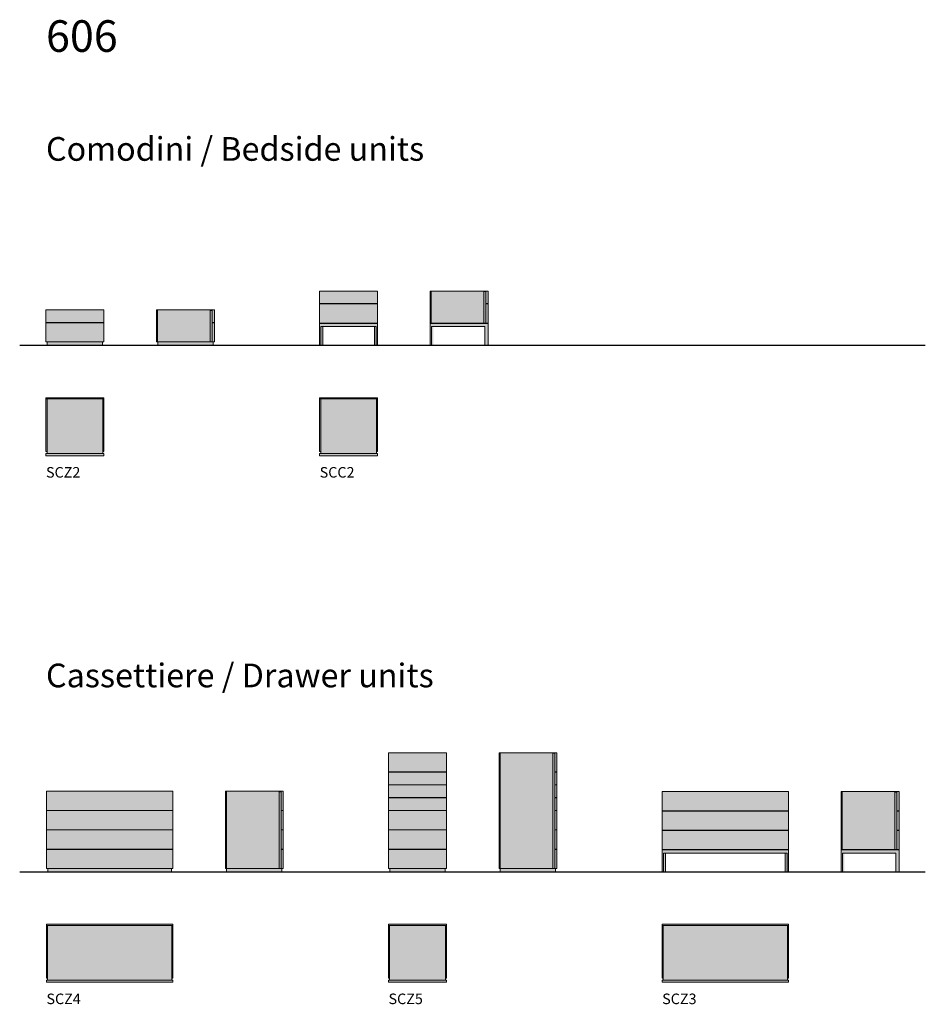
# Model space of a CAD drawing. Units: millimetres. Extents: x 0 to 8604, y -9116 to 234.
import ezdxf

# ---------------------------------------------------------------- set-up
doc = ezdxf.new("R2010")
doc.units = ezdxf.units.MM
doc.layers.add('Linee arredi', color=3, linetype='Continuous', lineweight=20)
doc.layers.add('Retino arredi', color=7, linetype='Continuous', lineweight=0)
doc.styles.add('AI', font='arial.ttf')

msp = doc.modelspace()

# ---------------------------------------------------------------- hatches: boundary and pattern name
at = {"layer": 'Retino arredi'}
h = msp.add_hatch(color=256, dxfattribs=at)
h.dxf.hatch_style = 1
h.paths.add_polyline_path([(2850, -2342.4), (2850, -2856.4), (2880, -2856.4), (2880, -2679.4), (3370, -2679.4), (3370, -2856.4), (3400, -2856.4), (3400, -2342.4), (3309.7, -2342.4)])
h = msp.add_hatch(color=256, dxfattribs=at)
h.dxf.hatch_style = 1
h.paths.add_polyline_path([(3900, -2342.4), (3900, -2856.4), (3930, -2856.4), (3930, -2679.4), (4420, -2679.4), (4420, -2856.4), (4450, -2856.4), (4450, -2342.4), (4359.7, -2342.4)])
h = msp.add_hatch(color=256, dxfattribs=at)
h.dxf.hatch_style = 1
h.paths.add_polyline_path([(250, -2522.4), (800, -2522.4), (800, -2826.4), (788, -2826.4), (788, -2856.4), (262, -2856.4), (262, -2826.4), (250, -2826.4)])
h = msp.add_hatch(color=256, dxfattribs=at)
h.dxf.hatch_style = 1
h.paths.add_polyline_path([(1300, -2522.4), (1300, -2826.4), (1312, -2826.4), (1312, -2856.4), (1838, -2856.4), (1838, -2826.4), (1850, -2826.4), (1850, -2522.4)])
h = msp.add_hatch(color=256, dxfattribs=at)
h.dxf.hatch_style = 1
h.paths.add_polyline_path([(790, -3866.4), (800, -3866.4), (800, -3356.4), (250, -3356.4), (250, -3866.4), (260, -3866.4), (260, -3366.4), (790, -3366.4)])
h.paths.add_polyline_path([(250, -3886.4), (800, -3886.4), (800, -3906.4), (250, -3906.4)])
h = msp.add_hatch(color=256, dxfattribs=at)
h.dxf.hatch_style = 1
h.paths.add_polyline_path([(2850, -3886.4), (3400, -3886.4), (3400, -3906.4), (2850, -3906.4)])
h.paths.add_polyline_path([(3390, -3866.4), (3400, -3866.4), (3400, -3356.4), (2850, -3356.4), (2850, -3866.4), (2860, -3866.4), (2860, -3366.4), (3390, -3366.4)])
h = msp.add_hatch(color=254, dxfattribs=at)
h.dxf.hatch_style = 1
h.paths.add_polyline_path([(1444.2, -8886.4), (264.2, -8886.4), (264.2, -8366.4), (1444.2, -8366.4)])
h.paths.add_polyline_path([(4044.2, -8886.4), (3514.2, -8886.4), (3514.2, -8366.4), (4044.2, -8366.4)])
h.paths.add_polyline_path([(7294.2, -8886.4), (6114.2, -8886.4), (6114.2, -8366.4), (7294.2, -8366.4)])
h.paths.add_polyline_path([(790, -3886.4), (260, -3886.4), (260, -3366.4), (790, -3366.4)])
h = msp.add_hatch(color=254, dxfattribs=at)
h.dxf.hatch_style = 1
h.paths.add_polyline_path([(3390, -3886.4), (2860, -3886.4), (2860, -3366.4), (3390, -3366.4)])
h = msp.add_hatch(color=256, dxfattribs=at)
h.dxf.hatch_style = 1
h.paths.add_polyline_path([(3504.2, -6726.4), (4054.2, -6726.4), (4054.2, -7826.4), (4042.2, -7826.4), (4042.2, -7856.4), (3516.2, -7856.4), (3516.2, -7826.4), (3504.2, -7826.4)])
h = msp.add_hatch(color=256, dxfattribs=at)
h.dxf.hatch_style = 1
h.paths.add_polyline_path([(4554.2, -6726.4), (4554.2, -7826.4), (4566.2, -7826.4), (4566.2, -7856.4), (5092.2, -7856.4), (5092.2, -7826.4), (5104.2, -7826.4), (5104.2, -6726.4)])
h = msp.add_hatch(color=256, dxfattribs=at)
h.dxf.hatch_style = 1
h.paths.add_polyline_path([(254.2, -7092.4), (1454.2, -7092.4), (1454.2, -7826.4), (1442.2, -7826.4), (1442.2, -7856.4), (266.2, -7856.4), (266.2, -7826.4), (254.2, -7826.4)])
h = msp.add_hatch(color=256, dxfattribs=at)
h.dxf.hatch_style = 1
h.paths.add_polyline_path([(1954.2, -7092.4), (1954.2, -7826.4), (1966.2, -7826.4), (1966.2, -7856.4), (2492.2, -7856.4), (2492.2, -7826.4), (2504.2, -7826.4), (2504.2, -7092.4)])
h = msp.add_hatch(color=256, dxfattribs=at)
h.dxf.hatch_style = 1
h.paths.add_polyline_path([(6104.2, -7096.4), (6104.2, -7856.4), (6134.2, -7856.4), (6134.2, -7679.4), (7274.2, -7679.4), (7274.2, -7856.4), (7304.2, -7856.4), (7304.2, -7096.4), (7213.9, -7096.4)])
h = msp.add_hatch(color=256, dxfattribs=at)
h.dxf.hatch_style = 1
h.paths.add_polyline_path([(7804.2, -7096.4), (7804.2, -7856.4), (7834.2, -7856.4), (7834.2, -7679.4), (8324.2, -7679.4), (8324.2, -7856.4), (8354.2, -7856.4), (8354.2, -7096.4), (8263.9, -7096.4)])
h = msp.add_hatch(color=256, dxfattribs=at)
h.dxf.hatch_style = 1
h.paths.add_polyline_path([(1444.2, -8866.4), (1454.2, -8866.4), (1454.2, -8356.4), (254.2, -8356.4), (254.2, -8866.4), (264.2, -8866.4), (264.2, -8366.4), (1444.2, -8366.4)])
h.paths.add_polyline_path([(254.2, -8886.4), (1454.2, -8886.4), (1454.2, -8906.4), (254.2, -8906.4)])
h = msp.add_hatch(color=256, dxfattribs=at)
h.dxf.hatch_style = 1
h.paths.add_polyline_path([(4044.2, -8866.4), (4054.2, -8866.4), (4054.2, -8356.4), (3504.2, -8356.4), (3504.2, -8866.4), (3514.2, -8866.4), (3514.2, -8366.4), (4044.2, -8366.4)])
h.paths.add_polyline_path([(3504.2, -8886.4), (4054.2, -8886.4), (4054.2, -8906.4), (3504.2, -8906.4)])
h = msp.add_hatch(color=256, dxfattribs=at)
h.dxf.hatch_style = 1
h.paths.add_polyline_path([(7294.2, -8866.4), (7304.2, -8866.4), (7304.2, -8356.4), (6104.2, -8356.4), (6104.2, -8866.4), (6114.2, -8866.4), (6114.2, -8366.4), (7294.2, -8366.4)])
h.paths.add_polyline_path([(6104.2, -8886.4), (7304.2, -8886.4), (7304.2, -8906.4), (6104.2, -8906.4)])

# ---------------------------------------------------------------- linework, layer by layer
for p, q in [((0, -2856.4), (8604.2, -2856.4)), ((0, -7856.4), (8604.2, -7856.4))]:
    msp.add_line(p, q)
at = {"layer": 'Linee arredi'}
for p, q in [((2850, -2342.4), (3400, -2342.4)), ((2850, -2646.4), (2850, -2342.4)), ((3400, -2646.4), (3400, -2342.4)), ((3900, -2342.4), (3900, -2646.4)), ((3900, -2342.4), (4450, -2342.4)), ((3910, -2342.4), (3910, -2646.4)), ((4410, -2342.4), (4410, -2646.4)), ((4410, -2347.4), (4430, -2347.4)), ((4430, -2342.4), (4430, -2646.4)), ((4450, -2342.4), (4450, -2462.4)), ((250, -2522.4), (800, -2522.4)), ((250, -2826.4), (250, -2522.4)), ((800, -2826.4), (800, -2522.4)), ((1300, -2522.4), (1300, -2826.4)), ((1300, -2522.4), (1850, -2522.4)), ((1310, -2522.4), (1310, -2826.4)), ((1810, -2522.4), (1810, -2826.4)), ((1830, -2522.4), (1830, -2826.4)), ((1850, -2522.4), (1850, -2642.4)), ((2850, -2462.4), (3400, -2462.4)), ((2850, -2464.4), (3400, -2464.4)), ((4430, -2462.4), (4450, -2462.4)), ((4430, -2464.4), (4450, -2464.4)), ((4450, -2464.4), (4450, -2646.4)), ((1810, -2527.4), (1830, -2527.4)), ((250, -2642.4), (800, -2642.4)), ((250, -2644.4), (800, -2644.4)), ((1830, -2642.4), (1850, -2642.4)), ((1830, -2644.4), (1850, -2644.4)), ((1850, -2644.4), (1850, -2826.4)), ((2850, -2646.4), (3400, -2646.4)), ((2850, -2649.4), (3400, -2649.4)), ((2850, -2649.4), (2850, -2856.4)), ((2862, -2679.4), (3388, -2679.4)), ((2862, -2856.4), (2862, -2679.4)), ((2880, -2856.4), (2880, -2679.4)), ((3370, -2856.4), (3370, -2679.4)), ((3388, -2856.4), (3388, -2679.4)), ((3400, -2649.4), (3400, -2856.4)), ((3900, -2646.4), (4450, -2646.4)), ((3900, -2646.4), (4450, -2646.4)), ((3900, -2649.4), (4450, -2649.4)), ((3900, -2649.4), (3900, -2856.4)), ((3912, -2856.4), (3912, -2679.4)), ((3912, -2679.4), (4420, -2679.4)), ((4420, -2856.4), (4420, -2679.4)), ((4450, -2649.4), (4450, -2856.4)), ((250, -2826.4), (800, -2826.4)), ((262, -2826.4), (262, -2856.4)), ((262, -2856.4), (788, -2856.4)), ((788, -2826.4), (788, -2856.4)), ((1300, -2826.4), (1850, -2826.4)), ((1312, -2826.4), (1312, -2856.4)), ((1838, -2856.4), (1312, -2856.4)), ((1838, -2826.4), (1838, -2856.4)), ((2850, -2856.4), (2862, -2856.4)), ((2862, -2856.4), (2880, -2856.4)), ((3370, -2856.4), (3388, -2856.4)), ((3400, -2856.4), (3388, -2856.4)), ((3900, -2856.4), (3912, -2856.4)), ((4420, -2856.4), (4450, -2856.4)), ((250, -3366.4), (800, -3366.4)), ((260, -3366.4), (260, -3886.4)), ((790, -3366.4), (790, -3886.4)), ((2850, -3366.4), (3400, -3366.4)), ((2860, -3366.4), (2860, -3886.4)), ((3390, -3366.4), (3390, -3886.4)), ((250, -3866.4), (260, -3866.4)), ((250, -3886.4), (800, -3886.4)), ((250, -3886.4), (250, -3906.4)), ((790, -3866.4), (800, -3866.4)), ((2850, -3866.4), (2860, -3866.4)), ((2850, -3886.4), (3400, -3886.4)), ((2850, -3886.4), (2850, -3906.4)), ((3390, -3866.4), (3400, -3866.4)), ((3504.2, -7826.4), (3504.2, -6726.4)), ((3504.2, -6726.4), (4054.2, -6726.4)), ((4054.2, -7826.4), (4054.2, -6726.4)), ((4554.2, -6726.4), (4554.2, -7826.4)), ((4554.2, -6726.4), (5104.2, -6726.4)), ((4564.2, -6726.4), (4564.2, -7826.4)), ((5064.2, -6726.4), (5064.2, -7826.4)), ((5064.2, -6731.4), (5084.2, -6731.4)), ((5084.2, -6726.4), (5084.2, -7826.4)), ((5104.2, -6726.4), (5104.2, -6908.4)), ((3504.2, -6908.4), (4054.2, -6908.4)), ((3504.2, -6910.4), (4054.2, -6910.4)), ((5084.2, -6908.4), (5104.2, -6908.4)), ((5084.2, -6910.4), (5104.2, -6910.4)), ((5104.2, -6910.4), (5104.2, -7030.4)), ((254.2, -7826.4), (254.2, -7092.4)), ((254.2, -7092.4), (1454.2, -7092.4)), ((1454.2, -7826.4), (1454.2, -7092.4)), ((1954.2, -7092.4), (1954.2, -7826.4)), ((1954.2, -7092.4), (2504.2, -7092.4)), ((1964.2, -7092.4), (1964.2, -7826.4)), ((2464.2, -7092.4), (2464.2, -7826.4)), ((2464.2, -7097.4), (2484.2, -7097.4)), ((2484.2, -7092.4), (2484.2, -7826.4)), ((2504.2, -7092.4), (2504.2, -7274.4)), ((3504.2, -7030.4), (4054.2, -7030.4)), ((3504.2, -7032.4), (4054.2, -7032.4)), ((5084.2, -7030.4), (5104.2, -7030.4)), ((5084.2, -7032.4), (5104.2, -7032.4)), ((5104.2, -7032.4), (5104.2, -7152.4)), ((6104.2, -7646.4), (6104.2, -7096.4)), ((6104.2, -7096.4), (7304.2, -7096.4)), ((7304.2, -7646.4), (7304.2, -7096.4)), ((7804.2, -7096.4), (7804.2, -7646.4)), ((7804.2, -7096.4), (8354.2, -7096.4)), ((7814.2, -7096.4), (7814.2, -7646.4)), ((8314.2, -7096.4), (8314.2, -7646.4)), ((8314.2, -7101.4), (8334.2, -7101.4)), ((8334.2, -7096.4), (8334.2, -7646.4)), ((8354.2, -7096.4), (8354.2, -7278.4)), ((3504.2, -7152.4), (4054.2, -7152.4)), ((3504.2, -7154.4), (4054.2, -7154.4)), ((5084.2, -7152.4), (5104.2, -7152.4)), ((5084.2, -7154.4), (5104.2, -7154.4)), ((5104.2, -7154.4), (5104.2, -7274.4)), ((254.2, -7274.4), (1454.2, -7274.4)), ((254.2, -7276.4), (1454.2, -7276.4)), ((2484.2, -7274.4), (2504.2, -7274.4)), ((2484.2, -7276.4), (2504.2, -7276.4)), ((2504.2, -7276.4), (2504.2, -7458.4)), ((3504.2, -7274.4), (4054.2, -7274.4)), ((3504.2, -7276.4), (4054.2, -7276.4)), ((5084.2, -7274.4), (5104.2, -7274.4)), ((5084.2, -7276.4), (5104.2, -7276.4)), ((5104.2, -7276.4), (5104.2, -7458.4)), ((6104.2, -7278.4), (7304.2, -7278.4)), ((6104.2, -7280.4), (7304.2, -7280.4)), ((8334.2, -7278.4), (8354.2, -7278.4)), ((8334.2, -7280.4), (8354.2, -7280.4)), ((8354.2, -7280.4), (8354.2, -7462.4)), ((254.2, -7458.4), (1454.2, -7458.4)), ((254.2, -7460.4), (1454.2, -7460.4)), ((2484.2, -7458.4), (2504.2, -7458.4)), ((2484.2, -7460.4), (2504.2, -7460.4)), ((2504.2, -7460.4), (2504.2, -7642.4)), ((3504.2, -7458.4), (4054.2, -7458.4)), ((3504.2, -7460.4), (4054.2, -7460.4)), ((5084.2, -7458.4), (5104.2, -7458.4)), ((5084.2, -7460.4), (5104.2, -7460.4)), ((5104.2, -7460.4), (5104.2, -7642.4)), ((6104.2, -7462.4), (7304.2, -7462.4)), ((6104.2, -7464.4), (7304.2, -7464.4)), ((8334.2, -7462.4), (8354.2, -7462.4)), ((8334.2, -7464.4), (8354.2, -7464.4)), ((8354.2, -7464.4), (8354.2, -7646.4)), ((254.2, -7642.4), (1454.2, -7642.4)), ((254.2, -7644.4), (1454.2, -7644.4)), ((2484.2, -7642.4), (2504.2, -7642.4)), ((2484.2, -7644.4), (2504.2, -7644.4)), ((2504.2, -7644.4), (2504.2, -7826.4)), ((3504.2, -7642.4), (4054.2, -7642.4)), ((3504.2, -7644.4), (4054.2, -7644.4)), ((5084.2, -7642.4), (5104.2, -7642.4)), ((5084.2, -7644.4), (5104.2, -7644.4)), ((5104.2, -7644.4), (5104.2, -7826.4)), ((6104.2, -7646.4), (7304.2, -7646.4)), ((6104.2, -7649.4), (7304.2, -7649.4)), ((6104.2, -7649.4), (6104.2, -7856.4)), ((7304.2, -7649.4), (7304.2, -7856.4)), ((7804.2, -7646.4), (8354.2, -7646.4)), ((7804.2, -7646.4), (8354.2, -7646.4)), ((7804.2, -7649.4), (8354.2, -7649.4)), ((7804.2, -7649.4), (7804.2, -7856.4)), ((8354.2, -7649.4), (8354.2, -7856.4)), ((6116.2, -7679.4), (7292.2, -7679.4)), ((6116.2, -7856.4), (6116.2, -7679.4)), ((6134.2, -7856.4), (6134.2, -7679.4)), ((7274.2, -7856.4), (7274.2, -7679.4)), ((7292.2, -7856.4), (7292.2, -7679.4)), ((7816.2, -7856.4), (7816.2, -7679.4)), ((7816.2, -7679.4), (8324.2, -7679.4)), ((8324.2, -7856.4), (8324.2, -7679.4)), ((254.2, -7826.4), (1454.2, -7826.4)), ((266.2, -7826.4), (266.2, -7856.4)), ((1442.2, -7826.4), (1442.2, -7856.4)), ((1954.2, -7826.4), (2504.2, -7826.4)), ((1966.2, -7826.4), (1966.2, -7856.4)), ((2492.2, -7826.4), (2492.2, -7856.4)), ((3504.2, -7826.4), (4054.2, -7826.4)), ((3516.2, -7826.4), (3516.2, -7856.4)), ((4042.2, -7826.4), (4042.2, -7856.4)), ((4554.2, -7826.4), (5104.2, -7826.4)), ((4566.2, -7826.4), (4566.2, -7856.4)), ((5092.2, -7826.4), (5092.2, -7856.4)), ((266.2, -7856.4), (1442.2, -7856.4)), ((2492.2, -7856.4), (1966.2, -7856.4)), ((4042.2, -7856.4), (3516.2, -7856.4)), ((5092.2, -7856.4), (4566.2, -7856.4)), ((6104.2, -7856.4), (6116.2, -7856.4)), ((6116.2, -7856.4), (6134.2, -7856.4)), ((7292.2, -7856.4), (7274.2, -7856.4)), ((7304.2, -7856.4), (7292.2, -7856.4)), ((7804.2, -7856.4), (7816.2, -7856.4)), ((8324.2, -7856.4), (8354.2, -7856.4)), ((254.2, -8366.4), (1454.2, -8366.4)), ((264.2, -8366.4), (264.2, -8886.4)), ((1444.2, -8366.4), (1444.2, -8886.4)), ((3504.2, -8366.4), (4054.2, -8366.4)), ((3514.2, -8366.4), (3514.2, -8886.4)), ((4044.2, -8366.4), (4044.2, -8886.4)), ((6104.2, -8366.4), (7304.2, -8366.4)), ((6114.2, -8366.4), (6114.2, -8886.4)), ((7294.2, -8366.4), (7294.2, -8886.4)), ((254.2, -8866.4), (264.2, -8866.4)), ((1444.2, -8866.4), (1454.2, -8866.4)), ((3504.2, -8866.4), (3514.2, -8866.4)), ((4044.2, -8866.4), (4054.2, -8866.4)), ((6104.2, -8866.4), (6114.2, -8866.4)), ((7294.2, -8866.4), (7304.2, -8866.4)), ((254.2, -8886.4), (1454.2, -8886.4)), ((254.2, -8886.4), (254.2, -8906.4)), ((3504.2, -8886.4), (4054.2, -8886.4)), ((3504.2, -8886.4), (3504.2, -8906.4)), ((6104.2, -8886.4), (7304.2, -8886.4)), ((6104.2, -8886.4), (6104.2, -8906.4))]:
    msp.add_line(p, q, dxfattribs=at)
for points in [[(800, -3866.4), (800, -3356.4), (250, -3356.4), (250, -3866.4)], [(3400, -3866.4), (3400, -3356.4), (2850, -3356.4), (2850, -3866.4)], [(250, -3906.4), (800, -3906.4), (800, -3886.4)], [(2850, -3906.4), (3400, -3906.4), (3400, -3886.4)], [(1454.2, -8866.4), (1454.2, -8356.4), (254.2, -8356.4), (254.2, -8866.4)], [(4054.2, -8866.4), (4054.2, -8356.4), (3504.2, -8356.4), (3504.2, -8866.4)], [(7304.2, -8866.4), (7304.2, -8356.4), (6104.2, -8356.4), (6104.2, -8866.4)], [(254.2, -8906.4), (1454.2, -8906.4), (1454.2, -8886.4)], [(3504.2, -8906.4), (4054.2, -8906.4), (4054.2, -8886.4)], [(6104.2, -8906.4), (7304.2, -8906.4), (7304.2, -8886.4)]]:
    msp.add_lwpolyline(points, dxfattribs=at)

# ---------------------------------------------------------------- texts
at = {"width": 77910.081, "attachment_point": 1, "style": 'AI'}
for s, insert, char_height in [('606', (250, 228.7), 300), ('Comodini / Bedside units', (250, -880.7), 225), ('Cassettiere / Drawer units', (250, -5880.7), 225)]:
    msp.add_mtext(s, dxfattribs=dict(at, insert=insert, char_height=char_height))
at = {"layer": 'Defpoints', "char_height": 100, "attachment_point": 1}
for s, insert in [('{\\fArial|b0|i0|c0|p34;SCZ2}', (250, -4014.2)), ('{\\fArial|b0|i0|c0|p34;SCC2}', (2850, -4014.2)), ('{\\fArial|b0|i0|c0|p34;SCZ4}', (254.2, -9014.2)), ('{\\fArial|b0|i0|c0|p34;SCZ5}', (3504.2, -9014.2)), ('{\\fArial|b0|i0|c0|p34;SCZ3}', (6104.2, -9014.2))]:
    msp.add_mtext_dynamic_manual_height_columns(s, width=1350.149, gutter_width=12.5, heights=[0], dxfattribs=dict(at, insert=insert))

doc.saveas('drawing.dxf')
